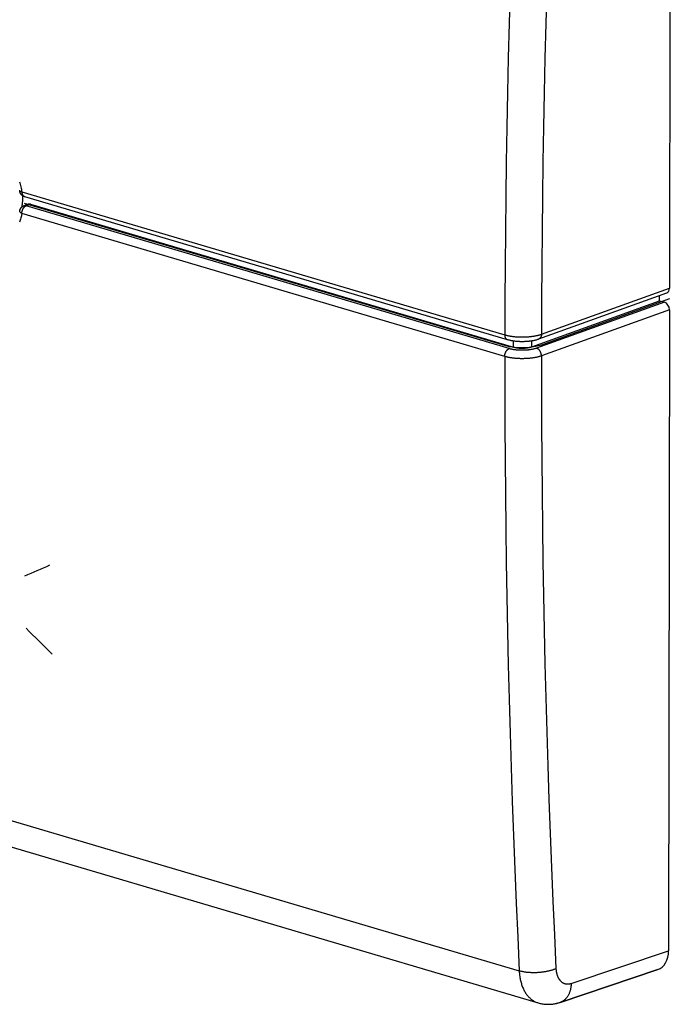
# Model space of a CAD drawing. Units: millimetres. Extents: x -37.3 to -0.2, y 0.6 to 52.4.
# Drawn here: x -20 to -0.2, y 0.6 to 30.6 of the extents above; entities that cross this region are included whole.
import ezdxf

# ---------------------------------------------------------------- set-up
doc = ezdxf.new("R2010")
doc.units = ezdxf.units.MM
doc.header["$LTSCALE"] = 16.335
doc.layers.get('0').update_dxf_attribs({"linetype": 'CONTINUOUS'})
for name, color, linetype in [('ASSI', 7, 'CONTINUOUS'), ('CURVE', 7, 'CONTINUOUS'), ('RACCORDO', 7, 'CONTINUOUS')]:
    doc.layers.add(name, color=color, linetype=linetype)

msp = doc.modelspace()

# ---------------------------------------------------------------- linework, layer by layer
at = {"color": 7, "linetype": 'CONTINUOUS'}
for p, q in [((-0.517, 22.049), (-0.517, 22.209)), ((-4.415, 20.647), (-0.517, 22.049))]:
    msp.add_line(p, q, dxfattribs=at)
at = {"color": 253, "linetype": 'CONTINUOUS'}
for p, q in [((-4.975, 20.638), (-4.975, 20.829)), ((-4.415, 20.647), (-4.415, 20.832))]:
    msp.add_line(p, q, dxfattribs=at)
at = {"color": 7, "linetype": 'CONTINUOUS'}
for points in [[(-19.961, 24.905), (-19.955, 24.93), (-19.95, 24.959), (-19.945, 24.989), (-19.94, 25.019), (-19.937, 25.049), (-19.934, 25.079), (-19.931, 25.11), (-19.929, 25.141), (-19.928, 25.173), (-19.928, 25.204)], [(-19.928, 25.204), (-19.928, 25.236), (-19.928, 25.244)], [(-4.975, 20.638), (-4.964, 20.635), (-4.952, 20.632), (-4.94, 20.629), (-4.928, 20.626), (-4.916, 20.624), (-4.903, 20.621), (-4.89, 20.619), (-4.876, 20.617), (-4.863, 20.615), (-4.849, 20.613), (-4.835, 20.611), (-4.821, 20.61), (-4.807, 20.608), (-4.792, 20.607), (-4.778, 20.606), (-4.763, 20.606), (-4.748, 20.605), (-4.734, 20.605), (-4.719, 20.604), (-4.704, 20.604), (-4.689, 20.605), (-4.675, 20.605), (-4.66, 20.605), (-4.645, 20.606), (-4.631, 20.607), (-4.616, 20.608), (-4.602, 20.609), (-4.588, 20.611), (-4.574, 20.612), (-4.56, 20.614), (-4.546, 20.616), (-4.533, 20.618), (-4.52, 20.62), (-4.507, 20.622), (-4.494, 20.625), (-4.482, 20.628), (-4.47, 20.631), (-4.458, 20.634), (-4.447, 20.637), (-4.436, 20.64), (-4.425, 20.643), (-4.415, 20.647)]]:
    msp.add_lwpolyline(points, dxfattribs=at)
at = {"layer": 'ASSI', "color": 7, "linetype": 'CONTINUOUS'}
for p, q in [((-0.191, 41.959), (-0.217, 22.432)), ((-19.884, 25.224), (-5.164, 20.869)), ((-19.961, 24.905), (-19.955, 24.93)), ((-19.765, 24.993), (-19.898, 24.943)), ((-19.695, 24.994), (-4.975, 20.638)), ((-20.025, 24.793), (-20.029, 24.774)), ((-20.025, 24.793), (-20.025, 24.793)), ((-4.199, 20.885), (-0.298, 22.288)), ((-0.517, 22.049), (-0.517, 22.209)), ((-4.415, 20.647), (-0.517, 22.049)), ((-0.517, 22.049), (-0.367, 22.004)), ((-0.218, 21.771), (-0.244, 2.244)), ((-4.255, 20.867), (-4.199, 20.886)), ((-36.027, 10.065), (-4.223, 0.655)), ((-0.575, 1.667), (-3.549, 0.67)), ((-4.224, 0.655), (-4.223, 0.655))]:
    msp.add_line(p, q, dxfattribs=at)
at = {"layer": 'ASSI', "color": 253, "linetype": 'CONTINUOUS'}
for p, q in [((-19.975, 25.445), (-19.967, 25.406)), ((-19.967, 25.406), (-19.96, 25.367)), ((-19.96, 25.367), (-5.24, 21.011)), ((-19.833, 24.942), (-19.828, 24.945)), ((-19.695, 24.994), (-19.828, 24.945)), ((-5.108, 20.589), (-19.828, 24.945)), ((-5.241, 20.35), (-19.961, 24.706)), ((-4.12, 21.028), (-0.217, 22.432)), ((-0.367, 22.004), (-4.268, 20.602)), ((-0.218, 21.771), (-4.121, 20.368)), ((-4.975, 20.638), (-4.975, 20.829)), ((-4.415, 20.647), (-4.415, 20.832)), ((-36.59, 11.036), (-4.797, 1.628)), ((-3.214, 1.248), (-0.244, 2.244))]:
    msp.add_line(p, q, dxfattribs=at)
at = {"layer": 'ASSI', "color": 252, "linetype": 'CONTINUOUS'}
for p, q in [((-5.24, 20.681), (-19.878, 25.012)), ((-0.218, 22.102), (-4.12, 20.698))]:
    msp.add_line(p, q, dxfattribs=at)
at = {"layer": 'ASSI', "color": 253, "linetype": 'CONTINUOUS'}
for points in [[(-4.746, 40.07), (-4.797, 39.004), (-4.846, 37.939), (-4.891, 36.875), (-4.934, 35.811), (-4.974, 34.749), (-5.011, 33.687), (-5.046, 32.625), (-5.077, 31.565), (-5.106, 30.506), (-5.132, 29.447), (-5.156, 28.389), (-5.176, 27.332), (-5.194, 26.276), (-5.208, 25.222), (-5.221, 24.167), (-5.23, 23.114), (-5.236, 22.062), (-5.24, 21.011)], [(-3.627, 40.036), (-3.678, 38.973), (-3.727, 37.911), (-3.772, 36.849), (-3.815, 35.789), (-3.855, 34.729), (-3.892, 33.67), (-3.926, 32.611), (-3.958, 31.554), (-3.987, 30.497), (-4.013, 29.441), (-4.036, 28.387), (-4.056, 27.333), (-4.074, 26.279), (-4.089, 25.227), (-4.101, 24.176), (-4.11, 23.126), (-4.116, 22.077), (-4.12, 21.028)], [(-20.035, 25.676), (-20.023, 25.637), (-20.012, 25.599), (-20.002, 25.561), (-19.992, 25.522), (-19.983, 25.483), (-19.975, 25.445)], [(-19.96, 25.367), (-19.966, 25.367), (-19.972, 25.367), (-19.977, 25.368), (-19.982, 25.368), (-19.987, 25.368), (-19.991, 25.369), (-19.996, 25.369), (-20, 25.37), (-20.003, 25.371), (-20.007, 25.372), (-20.01, 25.372), (-20.013, 25.373), (-20.015, 25.374), (-20.018, 25.376), (-20.02, 25.377), (-20.021, 25.378), (-20.023, 25.379), (-20.024, 25.381), (-20.024, 25.382), (-20.025, 25.383)], [(-19.96, 25.367), (-19.96, 25.359), (-19.96, 25.352), (-19.959, 25.345), (-19.959, 25.337), (-19.958, 25.33), (-19.957, 25.323), (-19.955, 25.316), (-19.954, 25.31), (-19.952, 25.303), (-19.95, 25.297), (-19.948, 25.291), (-19.945, 25.285), (-19.943, 25.279), (-19.94, 25.274), (-19.937, 25.268), (-19.934, 25.263), (-19.931, 25.259), (-19.927, 25.254), (-19.923, 25.25), (-19.92, 25.246), (-19.916, 25.242), (-19.912, 25.239), (-19.908, 25.236), (-19.903, 25.233), (-19.899, 25.23), (-19.894, 25.228), (-19.889, 25.226), (-19.884, 25.224)], [(-19.928, 24.844), (-19.924, 24.851), (-19.92, 24.858), (-19.916, 24.864), (-19.912, 24.871), (-19.908, 24.877), (-19.904, 24.883), (-19.899, 24.889), (-19.895, 24.894), (-19.89, 24.9), (-19.885, 24.905), (-19.88, 24.91), (-19.875, 24.915), (-19.87, 24.919), (-19.865, 24.923), (-19.86, 24.927), (-19.855, 24.931), (-19.849, 24.934), (-19.844, 24.937), (-19.839, 24.94), (-19.833, 24.942)], [(-19.898, 24.943), (-19.893, 24.945), (-19.887, 24.947), (-19.881, 24.948), (-19.874, 24.949), (-19.868, 24.949), (-19.861, 24.95), (-19.855, 24.949), (-19.848, 24.949), (-19.842, 24.948), (-19.835, 24.946), (-19.828, 24.945)], [(-19.961, 24.706), (-19.968, 24.671), (-19.976, 24.637), (-19.984, 24.603), (-19.993, 24.57), (-20.003, 24.537), (-20.013, 24.505), (-20.025, 24.473), (-20.037, 24.442)], [(-19.961, 24.706), (-19.967, 24.71), (-19.972, 24.713), (-19.978, 24.717), (-19.983, 24.72), (-19.988, 24.724), (-19.992, 24.728), (-19.997, 24.732), (-20.001, 24.735), (-20.004, 24.739), (-20.008, 24.743), (-20.011, 24.747), (-20.014, 24.751), (-20.016, 24.755), (-20.019, 24.759), (-20.021, 24.763), (-20.022, 24.767), (-20.023, 24.771), (-20.025, 24.775), (-20.025, 24.779), (-20.026, 24.782), (-20.026, 24.786), (-20.025, 24.79), (-20.025, 24.793)], [(-19.961, 24.706), (-19.961, 24.714), (-19.961, 24.721), (-19.96, 24.729), (-19.959, 24.737), (-19.958, 24.745), (-19.957, 24.753), (-19.956, 24.761), (-19.954, 24.768), (-19.952, 24.776), (-19.95, 24.784), (-19.948, 24.792), (-19.946, 24.8), (-19.943, 24.807), (-19.941, 24.815), (-19.938, 24.822), (-19.934, 24.829), (-19.931, 24.837), (-19.928, 24.844)], [(-5.24, 21.011), (-5.222, 21.006), (-5.205, 21.001), (-5.186, 20.997), (-5.168, 20.992), (-5.149, 20.988), (-5.129, 20.984), (-5.11, 20.98), (-5.089, 20.976), (-5.069, 20.972), (-5.048, 20.969), (-5.027, 20.966), (-5.006, 20.963), (-4.985, 20.96), (-4.963, 20.958), (-4.941, 20.955), (-4.919, 20.953), (-4.897, 20.951), (-4.874, 20.95), (-4.852, 20.948), (-4.829, 20.947), (-4.806, 20.946), (-4.783, 20.945), (-4.76, 20.944), (-4.737, 20.944), (-4.714, 20.944), (-4.691, 20.944), (-4.668, 20.944), (-4.645, 20.944), (-4.622, 20.945), (-4.6, 20.946), (-4.577, 20.947), (-4.554, 20.948), (-4.532, 20.95), (-4.509, 20.952), (-4.487, 20.954), (-4.465, 20.956), (-4.443, 20.958), (-4.422, 20.961), (-4.4, 20.964), (-4.379, 20.967), (-4.358, 20.97), (-4.338, 20.973), (-4.318, 20.977), (-4.298, 20.981), (-4.278, 20.985), (-4.259, 20.989), (-4.24, 20.993), (-4.222, 20.998), (-4.204, 21.002), (-4.186, 21.007), (-4.169, 21.012), (-4.152, 21.018), (-4.136, 21.023), (-4.12, 21.028)], [(-5.24, 21.011), (-5.24, 21.003), (-5.239, 20.995), (-5.239, 20.987), (-5.238, 20.979), (-5.237, 20.971), (-5.235, 20.964), (-5.234, 20.957), (-5.232, 20.95), (-5.23, 20.943), (-5.228, 20.936), (-5.225, 20.93), (-5.222, 20.923), (-5.219, 20.917), (-5.216, 20.912), (-5.213, 20.906), (-5.209, 20.901), (-5.205, 20.897), (-5.201, 20.892), (-5.197, 20.888), (-5.193, 20.884), (-5.188, 20.881), (-5.184, 20.878), (-5.179, 20.875), (-5.174, 20.872), (-5.169, 20.87), (-5.164, 20.869)], [(-4.12, 21.028), (-4.12, 21.02), (-4.12, 21.012), (-4.121, 21.004), (-4.122, 20.996), (-4.123, 20.989), (-4.125, 20.981), (-4.127, 20.974), (-4.129, 20.967), (-4.131, 20.96), (-4.134, 20.953), (-4.137, 20.946), (-4.14, 20.94), (-4.143, 20.934), (-4.147, 20.928), (-4.15, 20.923), (-4.154, 20.918), (-4.159, 20.913), (-4.163, 20.908), (-4.168, 20.904), (-4.173, 20.9), (-4.178, 20.896), (-4.183, 20.893), (-4.188, 20.89), (-4.194, 20.888), (-4.199, 20.886)], [(-5.241, 20.35), (-5.241, 20.359), (-5.24, 20.367), (-5.24, 20.375), (-5.239, 20.384), (-5.238, 20.392), (-5.236, 20.401), (-5.235, 20.409), (-5.233, 20.418), (-5.231, 20.426), (-5.228, 20.435), (-5.226, 20.443), (-5.223, 20.451), (-5.22, 20.46), (-5.217, 20.468), (-5.213, 20.476), (-5.21, 20.483), (-5.206, 20.491), (-5.202, 20.498), (-5.198, 20.506), (-5.193, 20.513), (-5.189, 20.52), (-5.184, 20.526), (-5.179, 20.533), (-5.174, 20.539), (-5.169, 20.545), (-5.164, 20.55), (-5.159, 20.555), (-5.153, 20.56), (-5.148, 20.565), (-5.142, 20.57), (-5.136, 20.574), (-5.131, 20.577), (-5.125, 20.581), (-5.119, 20.584), (-5.114, 20.586), (-5.108, 20.589)], [(-4.268, 20.602), (-4.28, 20.598), (-4.292, 20.594), (-4.304, 20.59), (-4.317, 20.586), (-4.33, 20.582), (-4.344, 20.579), (-4.358, 20.575), (-4.372, 20.572), (-4.386, 20.569), (-4.401, 20.566), (-4.416, 20.563), (-4.431, 20.56), (-4.447, 20.558), (-4.462, 20.555), (-4.478, 20.553), (-4.494, 20.551), (-4.51, 20.549), (-4.527, 20.547), (-4.543, 20.546), (-4.56, 20.544), (-4.577, 20.543), (-4.593, 20.542), (-4.61, 20.541), (-4.628, 20.54), (-4.645, 20.539), (-4.662, 20.539), (-4.679, 20.538), (-4.696, 20.538), (-4.714, 20.538), (-4.731, 20.538), (-4.748, 20.539), (-4.765, 20.539), (-4.782, 20.54), (-4.8, 20.54), (-4.817, 20.541), (-4.833, 20.543), (-4.85, 20.544), (-4.867, 20.545), (-4.884, 20.547), (-4.9, 20.549), (-4.916, 20.551), (-4.932, 20.553), (-4.948, 20.555), (-4.964, 20.557), (-4.98, 20.56), (-4.995, 20.562), (-5.01, 20.565), (-5.025, 20.568), (-5.039, 20.571), (-5.054, 20.575), (-5.068, 20.578), (-5.081, 20.581), (-5.095, 20.585), (-5.108, 20.589)], [(-4.121, 20.368), (-4.121, 20.376), (-4.121, 20.385), (-4.122, 20.393), (-4.123, 20.402), (-4.124, 20.41), (-4.126, 20.418), (-4.127, 20.427), (-4.13, 20.435), (-4.132, 20.444), (-4.134, 20.452), (-4.137, 20.46), (-4.14, 20.468), (-4.144, 20.477), (-4.147, 20.484), (-4.151, 20.492), (-4.155, 20.5), (-4.159, 20.507), (-4.164, 20.515), (-4.168, 20.522), (-4.173, 20.529), (-4.178, 20.535), (-4.183, 20.542), (-4.189, 20.548), (-4.194, 20.554), (-4.2, 20.56), (-4.206, 20.565), (-4.211, 20.57), (-4.217, 20.575), (-4.223, 20.58), (-4.23, 20.584), (-4.236, 20.588), (-4.242, 20.591), (-4.248, 20.594), (-4.255, 20.597), (-4.261, 20.6), (-4.268, 20.602)], [(-4.121, 20.368), (-4.137, 20.363), (-4.153, 20.357), (-4.17, 20.352), (-4.187, 20.347), (-4.204, 20.342), (-4.223, 20.337), (-4.241, 20.333), (-4.26, 20.328), (-4.279, 20.324), (-4.299, 20.32), (-4.319, 20.316), (-4.339, 20.313), (-4.359, 20.309), (-4.38, 20.306), (-4.401, 20.303), (-4.423, 20.3), (-4.444, 20.298), (-4.466, 20.295), (-4.488, 20.293), (-4.51, 20.291), (-4.533, 20.289), (-4.555, 20.288), (-4.578, 20.286), (-4.6, 20.285), (-4.623, 20.284), (-4.646, 20.284), (-4.669, 20.283), (-4.692, 20.283), (-4.715, 20.283), (-4.738, 20.283), (-4.761, 20.283), (-4.784, 20.284), (-4.807, 20.285), (-4.83, 20.286), (-4.853, 20.287), (-4.875, 20.289), (-4.898, 20.29), (-4.92, 20.292), (-4.942, 20.295), (-4.964, 20.297), (-4.986, 20.299), (-5.007, 20.302), (-5.028, 20.305), (-5.049, 20.308), (-5.07, 20.312), (-5.09, 20.315), (-5.11, 20.319), (-5.13, 20.323), (-5.15, 20.327), (-5.169, 20.331), (-5.187, 20.336), (-5.206, 20.341), (-5.223, 20.345), (-5.241, 20.35)], [(-5.241, 20.35), (-5.24, 19.301), (-5.236, 18.252), (-5.23, 17.205), (-5.22, 16.159), (-5.208, 15.113), (-5.193, 14.069), (-5.176, 13.026), (-5.155, 11.984), (-5.132, 10.943), (-5.106, 9.904), (-5.077, 8.865), (-5.045, 7.828), (-5.011, 6.791), (-4.974, 5.756), (-4.934, 4.722), (-4.891, 3.69), (-4.845, 2.659), (-4.797, 1.628)], [(-4.121, 20.368), (-4.12, 19.321), (-4.116, 18.276), (-4.11, 17.231), (-4.1, 16.188), (-4.088, 15.145), (-4.074, 14.104), (-4.056, 13.064), (-4.035, 12.024), (-4.012, 10.986), (-3.986, 9.949), (-3.957, 8.914), (-3.926, 7.879), (-3.891, 6.846), (-3.854, 5.813), (-3.814, 4.782), (-3.772, 3.753), (-3.726, 2.724), (-3.678, 1.697)], [(-3.678, 1.697), (-3.695, 1.689), (-3.712, 1.682), (-3.73, 1.675), (-3.748, 1.668), (-3.767, 1.662), (-3.786, 1.655), (-3.806, 1.649), (-3.826, 1.643), (-3.846, 1.637), (-3.867, 1.631), (-3.888, 1.626), (-3.91, 1.621), (-3.932, 1.616), (-3.954, 1.611), (-3.977, 1.607), (-3.999, 1.603), (-4.023, 1.599), (-4.046, 1.595), (-4.069, 1.592), (-4.093, 1.589), (-4.117, 1.586), (-4.141, 1.583), (-4.165, 1.581), (-4.189, 1.579), (-4.213, 1.577), (-4.238, 1.576), (-4.262, 1.574), (-4.286, 1.573), (-4.311, 1.573), (-4.335, 1.572), (-4.359, 1.572), (-4.383, 1.573), (-4.407, 1.573), (-4.431, 1.574), (-4.455, 1.575), (-4.478, 1.576), (-4.502, 1.578), (-4.525, 1.58), (-4.548, 1.582), (-4.571, 1.584), (-4.593, 1.587), (-4.615, 1.59), (-4.637, 1.593), (-4.658, 1.597), (-4.679, 1.601), (-4.7, 1.605), (-4.72, 1.609), (-4.74, 1.613), (-4.759, 1.618), (-4.778, 1.623), (-4.797, 1.628)], [(-4.797, 1.628), (-4.795, 1.594), (-4.792, 1.56), (-4.789, 1.527), (-4.785, 1.494), (-4.781, 1.461), (-4.776, 1.428), (-4.77, 1.396), (-4.764, 1.365), (-4.757, 1.333), (-4.75, 1.303), (-4.742, 1.273), (-4.733, 1.243), (-4.724, 1.214), (-4.715, 1.185), (-4.704, 1.157), (-4.693, 1.129), (-4.682, 1.102), (-4.67, 1.076), (-4.658, 1.05), (-4.645, 1.025), (-4.631, 1.001), (-4.617, 0.977), (-4.603, 0.954), (-4.588, 0.932), (-4.572, 0.91), (-4.556, 0.889), (-4.54, 0.869), (-4.523, 0.849), (-4.505, 0.831), (-4.488, 0.813), (-4.469, 0.796), (-4.451, 0.779), (-4.432, 0.764), (-4.412, 0.749), (-4.393, 0.735), (-4.372, 0.722), (-4.352, 0.71), (-4.331, 0.698), (-4.31, 0.688), (-4.288, 0.678), (-4.266, 0.669), (-4.244, 0.661), (-4.224, 0.655)], [(-3.678, 1.697), (-3.677, 1.681), (-3.676, 1.665), (-3.674, 1.649), (-3.672, 1.634), (-3.67, 1.618), (-3.668, 1.603), (-3.665, 1.588), (-3.662, 1.574), (-3.659, 1.559), (-3.656, 1.545), (-3.652, 1.531), (-3.648, 1.517), (-3.644, 1.503), (-3.639, 1.49), (-3.634, 1.476), (-3.629, 1.464), (-3.624, 1.451), (-3.618, 1.439), (-3.612, 1.427), (-3.606, 1.415), (-3.6, 1.404), (-3.593, 1.392), (-3.586, 1.382), (-3.579, 1.371), (-3.572, 1.361), (-3.564, 1.351), (-3.557, 1.342), (-3.549, 1.333), (-3.541, 1.324), (-3.532, 1.316), (-3.524, 1.308), (-3.515, 1.3), (-3.506, 1.293), (-3.497, 1.286), (-3.487, 1.279), (-3.478, 1.273), (-3.468, 1.267), (-3.458, 1.262), (-3.448, 1.257), (-3.438, 1.253), (-3.428, 1.248), (-3.417, 1.245), (-3.407, 1.241), (-3.396, 1.238), (-3.385, 1.236), (-3.374, 1.234), (-3.363, 1.232), (-3.352, 1.231), (-3.341, 1.23), (-3.33, 1.23), (-3.319, 1.23), (-3.307, 1.23), (-3.296, 1.231), (-3.284, 1.232), (-3.272, 1.234), (-3.261, 1.236), (-3.249, 1.238), (-3.237, 1.241), (-3.226, 1.245), (-3.214, 1.248)], [(-3.214, 1.248), (-3.215, 1.225), (-3.216, 1.202), (-3.218, 1.179), (-3.22, 1.157), (-3.223, 1.134), (-3.226, 1.112), (-3.23, 1.09), (-3.234, 1.069), (-3.239, 1.048), (-3.245, 1.027), (-3.251, 1.007), (-3.258, 0.987), (-3.265, 0.967), (-3.272, 0.948), (-3.28, 0.929), (-3.289, 0.911), (-3.298, 0.894), (-3.308, 0.876), (-3.318, 0.86), (-3.328, 0.844), (-3.339, 0.828), (-3.351, 0.813), (-3.362, 0.799), (-3.375, 0.785), (-3.387, 0.772), (-3.4, 0.759), (-3.414, 0.747), (-3.428, 0.736), (-3.442, 0.725), (-3.456, 0.715), (-3.471, 0.706), (-3.486, 0.697), (-3.502, 0.689), (-3.517, 0.682), (-3.533, 0.676), (-3.549, 0.67)]]:
    msp.add_lwpolyline(points, dxfattribs=at)
at = {"layer": 'ASSI', "color": 7, "linetype": 'CONTINUOUS'}
for points in [[(-20.031, 25.416), (-20.024, 25.379)], [(-19.884, 25.224), (-19.904, 25.232), (-19.924, 25.241), (-19.942, 25.252), (-19.959, 25.266), (-19.974, 25.28), (-19.988, 25.297), (-20, 25.316), (-20.011, 25.336), (-20.018, 25.357), (-20.024, 25.379)], [(-19.929, 25.141), (-19.928, 25.173), (-19.928, 25.204)], [(-19.928, 25.204), (-19.928, 25.236), (-19.928, 25.244)], [(-20.025, 24.793), (-20.019, 24.815), (-20.012, 24.836), (-20.001, 24.856), (-19.988, 24.876), (-19.974, 24.893), (-19.957, 24.909), (-19.938, 24.923), (-19.919, 24.934), (-19.898, 24.943)], [(-19.955, 24.93), (-19.95, 24.959), (-19.945, 24.989), (-19.94, 25.019)], [(-19.94, 25.019), (-19.937, 25.049), (-19.934, 25.079), (-19.931, 25.11), (-19.929, 25.141)], [(-19.765, 24.993), (-19.76, 24.994), (-19.755, 24.996), (-19.749, 24.997), (-19.744, 24.998), (-19.738, 24.999), (-19.732, 24.999), (-19.726, 24.999), (-19.72, 24.999), (-19.714, 24.998), (-19.708, 24.997), (-19.702, 24.996), (-19.695, 24.994)], [(-5.164, 20.869), (-5.111, 20.855), (-5.053, 20.842), (-4.993, 20.831), (-4.932, 20.823), (-4.87, 20.816), (-4.807, 20.812), (-4.744, 20.81), (-4.68, 20.81), (-4.617, 20.812), (-4.554, 20.816), (-4.492, 20.821), (-4.431, 20.829), (-4.371, 20.84), (-4.312, 20.852), (-4.255, 20.867)], [(-4.975, 20.638), (-4.964, 20.635), (-4.952, 20.632), (-4.94, 20.629), (-4.928, 20.626), (-4.916, 20.624), (-4.903, 20.621), (-4.89, 20.619), (-4.876, 20.617), (-4.863, 20.615), (-4.849, 20.613), (-4.835, 20.611), (-4.821, 20.61), (-4.807, 20.608), (-4.792, 20.607), (-4.778, 20.606), (-4.763, 20.606), (-4.748, 20.605), (-4.734, 20.605), (-4.719, 20.604), (-4.704, 20.604), (-4.689, 20.605), (-4.675, 20.605), (-4.66, 20.605), (-4.645, 20.606), (-4.631, 20.607), (-4.616, 20.608), (-4.602, 20.609), (-4.588, 20.611), (-4.574, 20.612), (-4.56, 20.614), (-4.546, 20.616), (-4.533, 20.618), (-4.52, 20.62), (-4.507, 20.622), (-4.494, 20.625), (-4.482, 20.628), (-4.47, 20.631), (-4.458, 20.634), (-4.447, 20.637), (-4.436, 20.64), (-4.425, 20.643), (-4.415, 20.647)], [(-4.224, 0.655), (-4.145, 0.635), (-4.072, 0.622), (-3.997, 0.613), (-3.922, 0.61), (-3.845, 0.612), (-3.769, 0.619), (-3.693, 0.632), (-3.617, 0.65), (-3.549, 0.67)]]:
    msp.add_lwpolyline(points, dxfattribs=at)
at = {"layer": 'ASSI', "color": 252, "linetype": 'CONTINUOUS'}
msp.add_lwpolyline([(-4.12, 20.698), (-4.253, 20.66), (-4.41, 20.632), (-4.579, 20.617), (-4.757, 20.614), (-4.93, 20.624), (-5.095, 20.646), (-5.24, 20.681)], dxfattribs=at)
at = {"layer": 'ASSI', "color": 7, "linetype": 'CONTINUOUS'}
for centre, major_axis, ratio, start_param, end_param in [((-0.367, 22.476), (-0.07, 0.187), 0.705642, -3.149736, -2.058324), ((-0.368, 21.816), (-0.07, 0.187), 0.705642, -2.058324, -0.487528), ((-0.842, 2.421), (-0.279, 0.75), 0.705404, -3.16509, -2.058543)]:
    msp.add_ellipse(centre, major_axis=major_axis, ratio=ratio, start_param=start_param, end_param=end_param, dxfattribs=at)
at = {"layer": 'CURVE', "color": 252, "linetype": 'CONTINUOUS'}
for p, q in [((-5.24, 20.681), (-19.769, 24.98)), ((-0.218, 22.102), (-4.12, 20.698))]:
    msp.add_line(p, q, dxfattribs=at)
msp.add_lwpolyline([(-4.12, 20.698), (-4.253, 20.66), (-4.41, 20.632), (-4.579, 20.617), (-4.757, 20.614), (-4.93, 20.624), (-5.095, 20.646), (-5.24, 20.681)], dxfattribs=at)
for centre, major_axis, ratio, start_param, end_param in [((194.932, 94.597), (437.058, 183.435), 0.020489, 2.073982, 2.075984), ((161.248, 104.564), (416.888, -379.177), 0.340398, -1.698419, -1.696417)]:
    msp.add_ellipse(centre, major_axis=major_axis, ratio=ratio, start_param=start_param, end_param=end_param, dxfattribs=at)
at = {"layer": 'RACCORDO', "color": 7, "linetype": 'CONTINUOUS'}
for p, q in [((-0.191, 41.959), (-0.217, 22.432)), ((-19.884, 25.224), (-5.164, 20.869)), ((-19.765, 24.993), (-19.898, 24.943)), ((-19.695, 24.994), (-4.975, 20.638)), ((-4.199, 20.885), (-0.298, 22.288)), ((-0.517, 22.049), (-0.367, 22.004)), ((-0.218, 21.771), (-0.244, 2.244)), ((-4.275, 20.862), (-4.254, 20.867)), ((-36.027, 10.065), (-4.218, 0.653)), ((-3.549, 0.67), (-0.575, 1.667)), ((-4.223, 0.655), (-4.223, 0.655))]:
    msp.add_line(p, q, dxfattribs=at)
at = {"layer": 'RACCORDO', "color": 253, "linetype": 'CONTINUOUS'}
for p, q in [((-19.967, 25.406), (-19.96, 25.367)), ((-19.96, 25.367), (-5.24, 21.011)), ((-19.695, 24.994), (-19.828, 24.945)), ((-5.108, 20.589), (-19.828, 24.945)), ((-5.241, 20.35), (-19.961, 24.706)), ((-20.013, 24.505), (-20.025, 24.473)), ((-4.12, 21.028), (-0.217, 22.432)), ((-0.367, 22.004), (-4.268, 20.602)), ((-0.218, 21.771), (-4.121, 20.368)), ((-4.194, 20.888), (-4.199, 20.885)), ((-36.59, 11.036), (-4.797, 1.628)), ((-3.214, 1.248), (-0.244, 2.244))]:
    msp.add_line(p, q, dxfattribs=at)
for points in [[(-4.746, 40.07), (-4.797, 39.004), (-4.846, 37.939), (-4.891, 36.875), (-4.934, 35.811), (-4.974, 34.749), (-5.011, 33.687), (-5.046, 32.625), (-5.077, 31.565), (-5.106, 30.506), (-5.132, 29.447), (-5.156, 28.389), (-5.176, 27.332), (-5.194, 26.276), (-5.208, 25.222), (-5.221, 24.167), (-5.23, 23.114), (-5.236, 22.062), (-5.24, 21.011)], [(-3.627, 40.036), (-3.678, 38.973), (-3.727, 37.911), (-3.772, 36.849), (-3.815, 35.789), (-3.855, 34.729), (-3.892, 33.67), (-3.926, 32.611), (-3.958, 31.554), (-3.987, 30.497), (-4.013, 29.441), (-4.036, 28.387), (-4.056, 27.333), (-4.074, 26.279), (-4.089, 25.227), (-4.101, 24.176), (-4.11, 23.126), (-4.116, 22.077), (-4.12, 21.028)], [(-20.035, 25.676), (-20.023, 25.637), (-20.012, 25.599), (-20.002, 25.561), (-19.992, 25.522), (-19.983, 25.483), (-19.975, 25.445), (-19.967, 25.406)], [(-19.96, 25.367), (-19.966, 25.367), (-19.972, 25.367), (-19.977, 25.368), (-19.982, 25.368), (-19.987, 25.368), (-19.991, 25.369), (-19.996, 25.369), (-20, 25.37), (-20.003, 25.371), (-20.007, 25.372), (-20.01, 25.372), (-20.013, 25.373), (-20.015, 25.374), (-20.018, 25.376), (-20.02, 25.377), (-20.021, 25.378), (-20.023, 25.379), (-20.024, 25.381), (-20.024, 25.382), (-20.025, 25.383)], [(-19.96, 25.367), (-19.96, 25.359), (-19.96, 25.352), (-19.959, 25.345), (-19.959, 25.337), (-19.958, 25.33), (-19.957, 25.323), (-19.955, 25.316), (-19.954, 25.31), (-19.952, 25.303), (-19.95, 25.297), (-19.948, 25.291), (-19.945, 25.285), (-19.943, 25.279), (-19.94, 25.274), (-19.937, 25.268), (-19.934, 25.263), (-19.931, 25.259), (-19.927, 25.254), (-19.923, 25.25), (-19.92, 25.246), (-19.916, 25.242), (-19.912, 25.239), (-19.908, 25.236), (-19.903, 25.233), (-19.899, 25.23), (-19.894, 25.228)], [(-19.894, 25.228), (-19.889, 25.226), (-19.884, 25.224)], [(-19.961, 24.706), (-19.961, 24.714), (-19.961, 24.721), (-19.96, 24.729), (-19.959, 24.737), (-19.958, 24.745), (-19.957, 24.753), (-19.956, 24.761), (-19.954, 24.768), (-19.952, 24.776), (-19.95, 24.784), (-19.948, 24.792), (-19.946, 24.8), (-19.943, 24.807), (-19.941, 24.815), (-19.938, 24.822), (-19.934, 24.829), (-19.931, 24.837), (-19.928, 24.844), (-19.924, 24.851), (-19.92, 24.858), (-19.916, 24.864), (-19.912, 24.871), (-19.908, 24.877), (-19.904, 24.883), (-19.899, 24.889), (-19.895, 24.894), (-19.89, 24.9), (-19.885, 24.905), (-19.88, 24.91), (-19.875, 24.915), (-19.87, 24.919), (-19.865, 24.923), (-19.86, 24.927), (-19.855, 24.931), (-19.849, 24.934), (-19.844, 24.937), (-19.839, 24.94), (-19.833, 24.942), (-19.828, 24.945)], [(-19.898, 24.943), (-19.893, 24.945), (-19.887, 24.947), (-19.881, 24.948), (-19.874, 24.949), (-19.868, 24.949), (-19.861, 24.95), (-19.855, 24.949), (-19.848, 24.949), (-19.842, 24.948), (-19.835, 24.946), (-19.828, 24.945)], [(-19.961, 24.706), (-19.967, 24.71), (-19.972, 24.713), (-19.978, 24.717), (-19.983, 24.72), (-19.988, 24.724), (-19.992, 24.728), (-19.997, 24.732), (-20.001, 24.735), (-20.004, 24.739), (-20.008, 24.743), (-20.011, 24.747), (-20.014, 24.751), (-20.016, 24.755), (-20.019, 24.759), (-20.021, 24.763), (-20.022, 24.767), (-20.023, 24.771), (-20.025, 24.775), (-20.025, 24.779), (-20.026, 24.782), (-20.026, 24.786), (-20.025, 24.79), (-20.025, 24.793)], [(-19.961, 24.706), (-19.968, 24.671), (-19.976, 24.637), (-19.984, 24.603), (-19.993, 24.57), (-20.003, 24.537), (-20.013, 24.505)], [(-20.025, 24.473), (-20.037, 24.442)], [(-5.24, 21.011), (-5.222, 21.006), (-5.205, 21.001), (-5.186, 20.997), (-5.168, 20.992), (-5.149, 20.988), (-5.129, 20.984), (-5.11, 20.98), (-5.089, 20.976), (-5.069, 20.972), (-5.048, 20.969), (-5.027, 20.966), (-5.006, 20.963), (-4.985, 20.96), (-4.963, 20.958), (-4.941, 20.955), (-4.919, 20.953), (-4.897, 20.951), (-4.874, 20.95), (-4.852, 20.948), (-4.829, 20.947), (-4.806, 20.946), (-4.783, 20.945), (-4.76, 20.944), (-4.737, 20.944), (-4.714, 20.944), (-4.691, 20.944), (-4.668, 20.944), (-4.645, 20.944), (-4.622, 20.945), (-4.6, 20.946), (-4.577, 20.947), (-4.554, 20.948), (-4.532, 20.95), (-4.509, 20.952), (-4.487, 20.954), (-4.465, 20.956), (-4.443, 20.958), (-4.422, 20.961), (-4.4, 20.964), (-4.379, 20.967), (-4.358, 20.97), (-4.338, 20.973), (-4.318, 20.977), (-4.298, 20.981), (-4.278, 20.985), (-4.259, 20.989), (-4.24, 20.993), (-4.222, 20.998), (-4.204, 21.002), (-4.186, 21.007), (-4.169, 21.012), (-4.152, 21.018), (-4.136, 21.023), (-4.12, 21.028)], [(-5.24, 21.011), (-5.24, 21.003), (-5.239, 20.995), (-5.239, 20.987), (-5.238, 20.979), (-5.237, 20.971), (-5.235, 20.964), (-5.234, 20.957), (-5.232, 20.95), (-5.23, 20.943), (-5.228, 20.936), (-5.225, 20.93), (-5.222, 20.923), (-5.219, 20.917), (-5.216, 20.912), (-5.213, 20.906), (-5.209, 20.901), (-5.205, 20.897), (-5.201, 20.892), (-5.197, 20.888), (-5.193, 20.884), (-5.188, 20.881), (-5.184, 20.878), (-5.179, 20.875), (-5.174, 20.872), (-5.169, 20.87), (-5.164, 20.869)], [(-4.12, 21.028), (-4.12, 21.02), (-4.12, 21.012), (-4.121, 21.004), (-4.122, 20.996), (-4.123, 20.989), (-4.125, 20.981), (-4.127, 20.974), (-4.129, 20.967), (-4.131, 20.96), (-4.134, 20.953), (-4.137, 20.946), (-4.14, 20.94), (-4.143, 20.934), (-4.147, 20.928), (-4.15, 20.923), (-4.154, 20.918), (-4.159, 20.913), (-4.163, 20.908), (-4.168, 20.904), (-4.173, 20.9), (-4.178, 20.896), (-4.183, 20.893), (-4.188, 20.89), (-4.194, 20.888)], [(-5.241, 20.35), (-5.241, 20.359), (-5.24, 20.367), (-5.24, 20.375), (-5.239, 20.384), (-5.238, 20.392), (-5.236, 20.401), (-5.235, 20.409), (-5.233, 20.418), (-5.231, 20.426), (-5.228, 20.435), (-5.226, 20.443), (-5.223, 20.451), (-5.22, 20.46), (-5.217, 20.468), (-5.213, 20.476), (-5.21, 20.483), (-5.206, 20.491), (-5.202, 20.498), (-5.198, 20.506), (-5.193, 20.513), (-5.189, 20.52), (-5.184, 20.526), (-5.179, 20.533), (-5.174, 20.539), (-5.169, 20.545), (-5.164, 20.55), (-5.159, 20.555), (-5.153, 20.56), (-5.148, 20.565), (-5.142, 20.57), (-5.136, 20.574), (-5.131, 20.577), (-5.125, 20.581), (-5.119, 20.584), (-5.114, 20.586), (-5.108, 20.589)], [(-4.268, 20.602), (-4.28, 20.598), (-4.292, 20.594), (-4.304, 20.59), (-4.317, 20.586), (-4.33, 20.582), (-4.344, 20.579), (-4.358, 20.575), (-4.372, 20.572), (-4.386, 20.569), (-4.401, 20.566), (-4.416, 20.563), (-4.431, 20.56), (-4.447, 20.558), (-4.462, 20.555), (-4.478, 20.553), (-4.494, 20.551), (-4.51, 20.549), (-4.527, 20.547), (-4.543, 20.546), (-4.56, 20.544), (-4.577, 20.543), (-4.593, 20.542), (-4.61, 20.541), (-4.628, 20.54), (-4.645, 20.539), (-4.662, 20.539), (-4.679, 20.538), (-4.696, 20.538), (-4.714, 20.538), (-4.731, 20.538), (-4.748, 20.539), (-4.765, 20.539), (-4.782, 20.54), (-4.8, 20.54), (-4.817, 20.541), (-4.833, 20.543), (-4.85, 20.544), (-4.867, 20.545), (-4.884, 20.547), (-4.9, 20.549), (-4.916, 20.551), (-4.932, 20.553), (-4.948, 20.555), (-4.964, 20.557), (-4.98, 20.56), (-4.995, 20.562), (-5.01, 20.565), (-5.025, 20.568), (-5.039, 20.571), (-5.054, 20.575), (-5.068, 20.578), (-5.081, 20.581), (-5.095, 20.585), (-5.108, 20.589)], [(-4.121, 20.368), (-4.121, 20.376), (-4.121, 20.385), (-4.122, 20.393), (-4.123, 20.402), (-4.124, 20.41), (-4.126, 20.418), (-4.127, 20.427), (-4.13, 20.435), (-4.132, 20.444), (-4.134, 20.452), (-4.137, 20.46), (-4.14, 20.468), (-4.144, 20.477), (-4.147, 20.484), (-4.151, 20.492), (-4.155, 20.5), (-4.159, 20.507), (-4.164, 20.515), (-4.168, 20.522), (-4.173, 20.529), (-4.178, 20.535), (-4.183, 20.542), (-4.189, 20.548), (-4.194, 20.554), (-4.2, 20.56), (-4.206, 20.565), (-4.211, 20.57), (-4.217, 20.575), (-4.223, 20.58), (-4.23, 20.584), (-4.236, 20.588), (-4.242, 20.591), (-4.248, 20.594), (-4.255, 20.597), (-4.261, 20.6), (-4.268, 20.602)], [(-4.121, 20.368), (-4.137, 20.363), (-4.153, 20.357), (-4.17, 20.352), (-4.187, 20.347), (-4.204, 20.342), (-4.223, 20.337), (-4.241, 20.333), (-4.26, 20.328), (-4.279, 20.324), (-4.299, 20.32), (-4.319, 20.316), (-4.339, 20.313), (-4.359, 20.309), (-4.38, 20.306), (-4.401, 20.303), (-4.423, 20.3), (-4.444, 20.298), (-4.466, 20.295), (-4.488, 20.293), (-4.51, 20.291), (-4.533, 20.289), (-4.555, 20.288), (-4.578, 20.286), (-4.6, 20.285), (-4.623, 20.284), (-4.646, 20.284), (-4.669, 20.283), (-4.692, 20.283), (-4.715, 20.283), (-4.738, 20.283), (-4.761, 20.283), (-4.784, 20.284), (-4.807, 20.285), (-4.83, 20.286), (-4.853, 20.287), (-4.875, 20.289), (-4.898, 20.29), (-4.92, 20.292), (-4.942, 20.295), (-4.964, 20.297), (-4.986, 20.299), (-5.007, 20.302), (-5.028, 20.305), (-5.049, 20.308), (-5.07, 20.312), (-5.09, 20.315), (-5.11, 20.319), (-5.13, 20.323), (-5.15, 20.327), (-5.169, 20.331), (-5.187, 20.336), (-5.206, 20.341), (-5.223, 20.345), (-5.241, 20.35)], [(-5.241, 20.35), (-5.24, 19.301), (-5.236, 18.252), (-5.23, 17.205), (-5.22, 16.159), (-5.208, 15.113), (-5.193, 14.069), (-5.176, 13.026), (-5.155, 11.984), (-5.132, 10.943), (-5.106, 9.904), (-5.077, 8.865), (-5.045, 7.828), (-5.011, 6.791), (-4.974, 5.756), (-4.934, 4.722), (-4.891, 3.69), (-4.845, 2.659), (-4.797, 1.628)], [(-4.121, 20.368), (-4.12, 19.321), (-4.116, 18.276), (-4.11, 17.231), (-4.1, 16.188), (-4.088, 15.145), (-4.074, 14.104), (-4.056, 13.064), (-4.035, 12.024), (-4.012, 10.986), (-3.986, 9.949), (-3.957, 8.914), (-3.926, 7.879), (-3.891, 6.846), (-3.854, 5.813), (-3.814, 4.782), (-3.772, 3.753), (-3.726, 2.724), (-3.678, 1.697)], [(-3.678, 1.697), (-3.695, 1.689), (-3.712, 1.682), (-3.73, 1.675), (-3.748, 1.668), (-3.767, 1.662), (-3.786, 1.655), (-3.806, 1.649), (-3.826, 1.643), (-3.846, 1.637), (-3.867, 1.631), (-3.888, 1.626), (-3.91, 1.621), (-3.932, 1.616), (-3.954, 1.611), (-3.977, 1.607), (-3.999, 1.603), (-4.023, 1.599), (-4.046, 1.595), (-4.069, 1.592), (-4.093, 1.589), (-4.117, 1.586), (-4.141, 1.583), (-4.165, 1.581), (-4.189, 1.579), (-4.213, 1.577), (-4.238, 1.576), (-4.262, 1.574), (-4.286, 1.573), (-4.311, 1.573), (-4.335, 1.572), (-4.359, 1.572), (-4.383, 1.573), (-4.407, 1.573), (-4.431, 1.574), (-4.455, 1.575), (-4.478, 1.576), (-4.502, 1.578), (-4.525, 1.58), (-4.548, 1.582), (-4.571, 1.584), (-4.593, 1.587), (-4.615, 1.59), (-4.637, 1.593), (-4.658, 1.597), (-4.679, 1.601), (-4.7, 1.605), (-4.72, 1.609), (-4.74, 1.613), (-4.759, 1.618), (-4.778, 1.623), (-4.797, 1.628)], [(-4.797, 1.628), (-4.795, 1.594), (-4.792, 1.56), (-4.789, 1.527), (-4.785, 1.494), (-4.781, 1.461), (-4.776, 1.428), (-4.77, 1.396), (-4.764, 1.365), (-4.757, 1.333), (-4.75, 1.303), (-4.742, 1.273), (-4.733, 1.243), (-4.724, 1.214), (-4.715, 1.185), (-4.704, 1.157), (-4.693, 1.129), (-4.682, 1.102), (-4.67, 1.076), (-4.658, 1.05), (-4.645, 1.025), (-4.631, 1.001), (-4.617, 0.977), (-4.603, 0.954), (-4.588, 0.932), (-4.572, 0.91), (-4.556, 0.889), (-4.54, 0.869), (-4.523, 0.849), (-4.505, 0.831), (-4.488, 0.813), (-4.469, 0.796), (-4.451, 0.779), (-4.432, 0.764), (-4.412, 0.749), (-4.393, 0.735), (-4.372, 0.722), (-4.352, 0.71), (-4.331, 0.698), (-4.31, 0.688), (-4.288, 0.678), (-4.266, 0.669), (-4.244, 0.661), (-4.223, 0.655)], [(-3.678, 1.697), (-3.677, 1.681), (-3.676, 1.665), (-3.674, 1.649), (-3.672, 1.634), (-3.67, 1.618), (-3.668, 1.603), (-3.665, 1.588), (-3.662, 1.574), (-3.659, 1.559), (-3.656, 1.545), (-3.652, 1.531), (-3.648, 1.517), (-3.644, 1.503), (-3.639, 1.49), (-3.634, 1.476), (-3.629, 1.464), (-3.624, 1.451), (-3.618, 1.439), (-3.612, 1.427), (-3.606, 1.415), (-3.6, 1.404), (-3.593, 1.392), (-3.586, 1.382), (-3.579, 1.371), (-3.572, 1.361), (-3.564, 1.351), (-3.557, 1.342), (-3.549, 1.333), (-3.541, 1.324), (-3.532, 1.316), (-3.524, 1.308), (-3.515, 1.3), (-3.506, 1.293), (-3.497, 1.286), (-3.487, 1.279), (-3.478, 1.273), (-3.468, 1.267), (-3.458, 1.262), (-3.448, 1.257), (-3.438, 1.253), (-3.428, 1.248), (-3.417, 1.245), (-3.407, 1.241), (-3.396, 1.238), (-3.385, 1.236), (-3.374, 1.234), (-3.363, 1.232), (-3.352, 1.231), (-3.341, 1.23), (-3.33, 1.23), (-3.319, 1.23), (-3.307, 1.23), (-3.296, 1.231), (-3.284, 1.232), (-3.272, 1.234), (-3.261, 1.236), (-3.249, 1.238), (-3.237, 1.241), (-3.226, 1.245), (-3.214, 1.248)], [(-3.214, 1.248), (-3.215, 1.225), (-3.216, 1.202), (-3.218, 1.179), (-3.22, 1.157), (-3.223, 1.134), (-3.226, 1.112), (-3.23, 1.09), (-3.234, 1.069), (-3.239, 1.048), (-3.245, 1.027), (-3.251, 1.007), (-3.258, 0.987), (-3.265, 0.967), (-3.272, 0.948), (-3.28, 0.929), (-3.289, 0.911), (-3.298, 0.894), (-3.308, 0.876), (-3.318, 0.86), (-3.328, 0.844), (-3.339, 0.828), (-3.351, 0.813), (-3.362, 0.799), (-3.375, 0.785), (-3.387, 0.772), (-3.4, 0.759), (-3.414, 0.747), (-3.428, 0.736), (-3.442, 0.725), (-3.456, 0.715), (-3.471, 0.706), (-3.486, 0.697), (-3.502, 0.689), (-3.517, 0.682), (-3.533, 0.676), (-3.549, 0.67)]]:
    msp.add_lwpolyline(points, dxfattribs=at)
at = {"layer": 'RACCORDO', "color": 7, "linetype": 'CONTINUOUS'}
for points in [[(-20.03, 25.411), (-20.025, 25.383)], [(-19.884, 25.224), (-19.892, 25.227), (-19.9, 25.23), (-19.908, 25.233), (-19.915, 25.236), (-19.923, 25.24), (-19.93, 25.244), (-19.937, 25.249), (-19.944, 25.253), (-19.95, 25.258), (-19.956, 25.263), (-19.963, 25.269), (-19.969, 25.274), (-19.974, 25.28), (-19.98, 25.287), (-19.985, 25.293), (-19.99, 25.3), (-19.995, 25.307), (-20, 25.314), (-20.004, 25.322), (-20.008, 25.329), (-20.011, 25.337), (-20.014, 25.345), (-20.017, 25.353), (-20.02, 25.362), (-20.022, 25.37), (-20.024, 25.378), (-20.025, 25.383)], [(-20.025, 24.793), (-20.023, 24.801), (-20.021, 24.809), (-20.019, 24.817), (-20.016, 24.825), (-20.013, 24.832), (-20.01, 24.84), (-20.006, 24.847), (-20.002, 24.855), (-19.998, 24.862), (-19.993, 24.869), (-19.988, 24.876), (-19.983, 24.882), (-19.978, 24.889), (-19.972, 24.895), (-19.966, 24.901), (-19.96, 24.906), (-19.954, 24.912), (-19.947, 24.917), (-19.94, 24.922), (-19.933, 24.926), (-19.926, 24.93), (-19.919, 24.934), (-19.911, 24.938), (-19.903, 24.941), (-19.898, 24.943)], [(-19.765, 24.993), (-19.76, 24.994), (-19.755, 24.996), (-19.749, 24.997), (-19.744, 24.998), (-19.738, 24.999), (-19.732, 24.999), (-19.726, 24.999), (-19.72, 24.999), (-19.714, 24.998), (-19.708, 24.997), (-19.702, 24.996), (-19.695, 24.994)], [(-20.025, 24.793), (-20.029, 24.771)], [(-5.164, 20.869), (-5.15, 20.865), (-5.129, 20.859)], [(-5.129, 20.859), (-5.108, 20.854), (-5.087, 20.849), (-5.066, 20.844), (-5.045, 20.84), (-5.024, 20.836), (-5.002, 20.833), (-4.98, 20.829), (-4.959, 20.826), (-4.937, 20.823), (-4.915, 20.821), (-4.892, 20.818), (-4.87, 20.816), (-4.848, 20.815), (-4.825, 20.813), (-4.803, 20.812), (-4.78, 20.811), (-4.758, 20.81), (-4.735, 20.81), (-4.713, 20.81), (-4.69, 20.81), (-4.667, 20.81), (-4.645, 20.811), (-4.622, 20.812), (-4.6, 20.813), (-4.577, 20.814), (-4.555, 20.816), (-4.533, 20.817), (-4.511, 20.82), (-4.488, 20.822), (-4.467, 20.825), (-4.445, 20.827), (-4.423, 20.831), (-4.401, 20.834), (-4.38, 20.838), (-4.359, 20.842), (-4.337, 20.846), (-4.316, 20.851), (-4.296, 20.856), (-4.275, 20.862)], [(-4.254, 20.867), (-4.234, 20.874), (-4.214, 20.88), (-4.199, 20.885)], [(-4.218, 0.653), (-4.19, 0.646), (-4.162, 0.639)], [(-4.162, 0.639), (-4.134, 0.632), (-4.105, 0.627), (-4.076, 0.622), (-4.047, 0.618), (-4.018, 0.615), (-3.988, 0.613), (-3.958, 0.611), (-3.929, 0.61), (-3.899, 0.61), (-3.869, 0.611), (-3.839, 0.612), (-3.809, 0.615), (-3.779, 0.618), (-3.749, 0.622), (-3.718, 0.627), (-3.688, 0.633), (-3.659, 0.639), (-3.629, 0.646), (-3.599, 0.655), (-3.569, 0.664), (-3.549, 0.67)]]:
    msp.add_lwpolyline(points, dxfattribs=at)
for centre, major_axis, ratio, start_param, end_param in [((-0.367, 22.476), (-0.07, 0.187), 0.705642, -3.149736, -2.058324), ((-0.368, 21.816), (-0.07, 0.187), 0.705642, -2.058324, -0.487528), ((-0.842, 2.421), (-0.279, 0.75), 0.705404, -3.16509, -2.058543)]:
    msp.add_ellipse(centre, major_axis=major_axis, ratio=ratio, start_param=start_param, end_param=end_param, dxfattribs=at)

doc.saveas('drawing.dxf')
